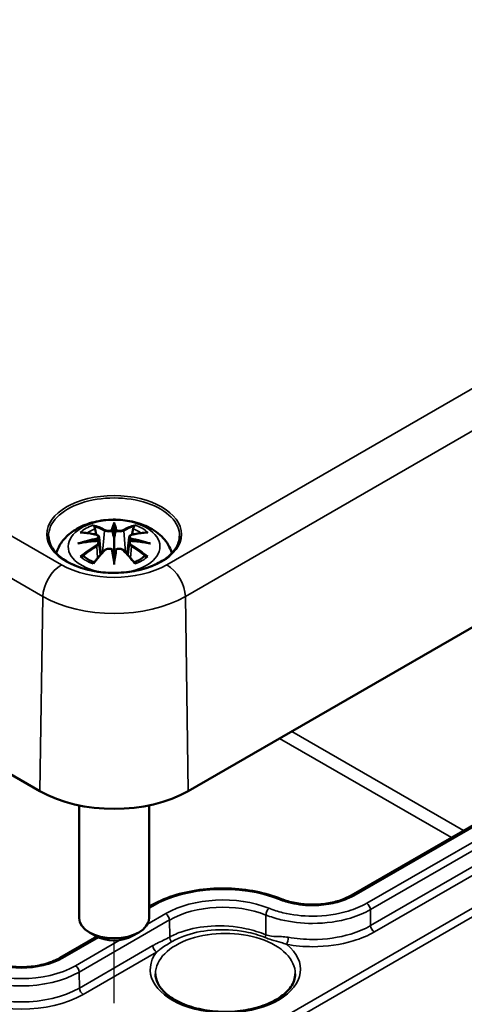
# Model space of a CAD drawing. Units: millimetres. Extents: x 0 to 420, y 0 to 297.
# Drawn here: x 159 to 172, y 42 to 70 of the extents above; entities that cross this region are included whole.
import ezdxf

# ---------------------------------------------------------------- set-up
doc = ezdxf.new("R2010")
doc.units = ezdxf.units.MM
for name, color, linetype, lineweight in [('Positionsveränderungspfad (ISO)', 7, 'Continuous', 25), ('Sichtbar (ISO)', 7, 'Continuous', 50), ('Sichtbar schmal (ISO)', 7, 'Continuous', 35)]:
    doc.layers.add(name, color=color, linetype=linetype, lineweight=lineweight)

msp = doc.modelspace()

# ---------------------------------------------------------------- linework, layer by layer
at = {"layer": 'Positionsveränderungspfad (ISO)'}
msp.add_line((161.586, 42.249), (161.586, 44.046), dxfattribs=at)
at = {"layer": 'Sichtbar (ISO)'}
for p, q in [((124.817, 68.321), (159.465, 48.316)), ((163.707, 48.316), (185.981, 61.176)), ((161.586, 55.925), (161.586, 55.564)), ((161.157, 55.586), (161.209, 55.094)), ((162.016, 55.586), (161.963, 55.094)), ((161.157, 55.415), (161.193, 55.076)), ((162.016, 55.415), (161.979, 55.076)), ((161.586, 54.937), (161.586, 55.001)), ((178.152, 50.981), (168.363, 45.33)), ((160.586, 47.908), (160.586, 44.683)), ((162.586, 47.908), (162.586, 44.683)), ((162.616, 45.032), (162.586, 45.015)), ((161.056, 44.173), (160.879, 44.275)), ((162.116, 44.173), (162.293, 44.275)), ((161.092, 44.153), (160.035, 43.542))]:
    msp.add_line(p, q, dxfattribs=at)
for centre, major_axis, ratio, start_param, end_param in [((161.009, 55.754), (0.011, -0.684), 0.166237, 1.145796, 1.219537), ((161.502, 56.039), (-0.129, 0.618), 0.036814, 2.026405, 2.439082), ((161.67, 56.039), (-0.129, -0.618), 0.036814, 0.70251, 1.115188), ((162.164, 55.754), (0.011, 0.684), 0.166237, 1.922055, 1.995797), ((161.502, 55.372), (0.131, -0.605), 0.006801, 0.908218, 1.320895), ((161.67, 55.372), (0.131, 0.605), 0.006801, 1.820698, 2.233375), ((161.586, 49.541), (3, 0), 0.57735, 3.926991, 5.497787), ((161.586, 44.683), (1, 0), 0.57735, 3.141593, 6.283185), ((161.586, 44.479), (0.75, 0), 0.57735, 3.926991, 5.497787)]:
    msp.add_ellipse(centre, major_axis=major_axis, ratio=ratio, start_param=start_param, end_param=end_param, dxfattribs=at)
for points, knots in [([(159.931, 55.129), (159.936, 55.145), (159.942, 55.161), (159.99, 55.294), (160.051, 55.398), (160.212, 55.6), (160.316, 55.69), (160.568, 55.86), (160.722, 55.93), (161.056, 56.037), (161.239, 56.069), (161.605, 56.094), (161.789, 56.086), (162.149, 56.028), (162.325, 55.979), (162.656, 55.832), (162.813, 55.734), (163.058, 55.492), (163.155, 55.358), (163.226, 55.175), (163.234, 55.152), (163.241, 55.129)], [4.10315, 4.10315, 4.10315, 4.10315, 4.133136, 4.133136, 4.357122, 4.357122, 4.636026, 4.636026, 4.993797, 4.993797, 5.383142, 5.383142, 5.767473, 5.767473, 6.153925, 6.153925, 6.539044, 6.539044, 6.848534, 6.848534, 6.892425, 6.892425, 6.892425, 6.892425]), ([(161.013, 55.893), (161.012, 55.894), (161.012, 55.896), (161.007, 55.903), (161.004, 55.909), (160.997, 55.922), (160.995, 55.929), (160.993, 55.933), (160.993, 55.933), (160.993, 55.933)], [0.05525613, 0.05525613, 0.05525613, 0.05525613, 0.05672679, 0.05672679, 0.06404295, 0.06404295, 0.07427675, 0.07427675, 0.07452176, 0.07452176, 0.07452176, 0.07452176]), ([(161.013, 55.893), (161.014, 55.892), (161.015, 55.891), (161.022, 55.88), (161.029, 55.867), (161.037, 55.845), (161.041, 55.834), (161.043, 55.823)], [0.03721232, 0.03721232, 0.03721232, 0.03721232, 0.03823639, 0.03823639, 0.04585762, 0.04585762, 0.05210577, 0.05210577, 0.05210577, 0.05210577]), ([(161.586, 56.003), (161.586, 56.003), (161.586, 56.002), (161.586, 55.982), (161.586, 55.957), (161.586, 55.937), (161.586, 55.933), (161.586, 55.927), (161.586, 55.926), (161.586, 55.925)], [-0.02418649, -0.02418649, -0.02418649, -0.02418649, -0.02384234, -0.02384234, -0.00425843, -0.00425843, -0.00098565, -0.00098565, 0, 0, 0, 0]), ([(162.13, 55.823), (162.132, 55.834), (162.135, 55.845), (162.143, 55.867), (162.15, 55.88), (162.157, 55.891), (162.158, 55.892), (162.159, 55.893)], [0.0701982, 0.0701982, 0.0701982, 0.0701982, 0.07644635, 0.07644635, 0.08406758, 0.08406758, 0.08509165, 0.08509165, 0.08509165, 0.08509165]), ([(162.18, 55.933), (162.18, 55.933), (162.18, 55.933), (162.177, 55.929), (162.175, 55.922), (162.168, 55.907), (162.164, 55.901), (162.159, 55.894), (162.159, 55.894), (162.159, 55.893)], [-0.0002133, -0.0002133, -0.0002133, -0.0002133, 0, 0, 0.00914203, 0.00914203, 0.01622314, 0.01622314, 0.01656702, 0.01656702, 0.01656702, 0.01656702]), ([(163.46, 55.611), (163.458, 55.496), (163.421, 55.38), (163.284, 55.163), (163.186, 55.062), (162.939, 54.883), (162.791, 54.805), (162.46, 54.68), (162.276, 54.632), (161.891, 54.571), (161.69, 54.559), (161.29, 54.57), (161.092, 54.595), (160.72, 54.678), (160.545, 54.736), (160.239, 54.88), (160.106, 54.966), (159.895, 55.155), (159.817, 55.259), (159.733, 55.446), (159.714, 55.529), (159.712, 55.611)], [2.368537, 2.368537, 2.368537, 2.368537, 2.70678, 2.70678, 3.029667, 3.029667, 3.345416, 3.345416, 3.661216, 3.661216, 3.977764, 3.977764, 4.294531, 4.294531, 4.610878, 4.610878, 4.926442, 4.926442, 5.243114, 5.243114, 5.485444, 5.485444, 5.485444, 5.485444]), ([(160.62, 55.718), (160.621, 55.718), (160.621, 55.719), (160.631, 55.72), (160.64, 55.721), (160.649, 55.72)], [-0.000213151, -0.000213151, -0.000213151, -0.000213151, 0, 0, 0.006020995, 0.006020995, 0.006020995, 0.006020995]), ([(160.649, 55.72), (160.678, 55.719), (160.706, 55.716), (160.763, 55.71), (160.791, 55.707), (160.849, 55.699), (160.878, 55.694), (160.936, 55.684), (160.966, 55.679), (161.025, 55.666), (161.054, 55.66), (161.084, 55.653)], [2.7936645, 2.7936645, 2.7936645, 2.7936645, 2.8281249, 2.8281249, 2.8625854, 2.8625854, 2.8970458, 2.8970458, 2.9315063, 2.9315063, 2.9659667, 2.9659667, 2.9659667, 2.9659667]), ([(161.084, 55.653), (161.091, 55.651), (161.098, 55.649), (161.112, 55.643), (161.118, 55.64), (161.129, 55.632), (161.135, 55.628), (161.144, 55.618), (161.148, 55.612), (161.154, 55.6), (161.156, 55.593), (161.157, 55.586)], [0.16533437, 0.16533437, 0.16533437, 0.16533437, 0.16998691, 0.16998691, 0.17463945, 0.17463945, 0.17929198, 0.17929198, 0.18394452, 0.18394452, 0.18859706, 0.18859706, 0.18859706, 0.18859706]), ([(161.103, 55.554), (161.103, 55.554), (161.103, 55.554), (161.104, 55.553), (161.106, 55.551), (161.109, 55.547), (161.111, 55.544), (161.113, 55.539), (161.115, 55.536), (161.117, 55.53), (161.118, 55.527), (161.119, 55.525)], [-0.000040907, -0.000040907, -0.000040907, -0.000040907, 0, 0, 0.001869145, 0.001869145, 0.003698934, 0.003698934, 0.005642102, 0.005642102, 0.007486638, 0.007486638, 0.007486638, 0.007486638]), ([(161.119, 55.525), (161.119, 55.524), (161.119, 55.524), (161.119, 55.523), (161.119, 55.522), (161.119, 55.521)], [0.012532802, 0.012532802, 0.012532802, 0.012532802, 0.012775146, 0.012775146, 0.014086245, 0.014086245, 0.014086245, 0.014086245]), ([(161.538, 55.767), (161.537, 55.769), (161.536, 55.772), (161.533, 55.778), (161.532, 55.78), (161.527, 55.785), (161.525, 55.787), (161.52, 55.79), (161.517, 55.791), (161.514, 55.791), (161.514, 55.791), (161.514, 55.791)], [0, 0, 0, 0, 0.001839132, 0.001839132, 0.003776606, 0.003776606, 0.005601033, 0.005601033, 0.007464701, 0.007464701, 0.007505488, 0.007505488, 0.007505488, 0.007505488]), ([(161.586, 55.564), (161.586, 55.509), (161.586, 55.455), (161.586, 55.279), (161.586, 55.134), (161.586, 55.001)], [-16.8919072, -16.8919072, -16.8919072, -16.8919072, -16.8584313, -16.8584313, -16.7730823, -16.7730823, -16.7730823, -16.7730823]), ([(161.658, 55.791), (161.658, 55.791), (161.658, 55.791), (161.655, 55.791), (161.653, 55.79), (161.648, 55.787), (161.645, 55.785), (161.641, 55.78), (161.639, 55.778), (161.636, 55.772), (161.635, 55.769), (161.634, 55.767)], [-0.000040907, -0.000040907, -0.000040907, -0.000040907, 0, 0, 0.001869145, 0.001869145, 0.003698934, 0.003698934, 0.005642101, 0.005642101, 0.007486638, 0.007486638, 0.007486638, 0.007486638]), ([(161.634, 55.767), (161.634, 55.766), (161.634, 55.766), (161.634, 55.765), (161.634, 55.764), (161.634, 55.763)], [0.012532802, 0.012532802, 0.012532802, 0.012532802, 0.012775146, 0.012775146, 0.014086245, 0.014086245, 0.014086245, 0.014086245]), ([(162.016, 55.586), (162.016, 55.593), (162.018, 55.6), (162.024, 55.612), (162.028, 55.618), (162.038, 55.628), (162.043, 55.632), (162.054, 55.64), (162.061, 55.643), (162.074, 55.649), (162.081, 55.651), (162.088, 55.653)], [0.14207168, 0.14207168, 0.14207168, 0.14207168, 0.14672422, 0.14672422, 0.15137675, 0.15137675, 0.15602929, 0.15602929, 0.16068183, 0.16068183, 0.16533437, 0.16533437, 0.16533437, 0.16533437]), ([(162.054, 55.525), (162.054, 55.527), (162.055, 55.53), (162.057, 55.536), (162.059, 55.539), (162.062, 55.544), (162.063, 55.547), (162.066, 55.551), (162.068, 55.553), (162.069, 55.554), (162.069, 55.554), (162.069, 55.554)], [0, 0, 0, 0, 0.001839132, 0.001839132, 0.003776606, 0.003776606, 0.005601033, 0.005601033, 0.007464701, 0.007464701, 0.007505488, 0.007505488, 0.007505488, 0.007505488]), ([(162.088, 55.653), (162.118, 55.66), (162.148, 55.666), (162.207, 55.679), (162.236, 55.684), (162.294, 55.694), (162.323, 55.699), (162.381, 55.707), (162.409, 55.71), (162.466, 55.716), (162.495, 55.719), (162.523, 55.72)], [3.3172186, 3.3172186, 3.3172186, 3.3172186, 3.351679, 3.351679, 3.3861395, 3.3861395, 3.4205999, 3.4205999, 3.4550604, 3.4550604, 3.4895209, 3.4895209, 3.4895209, 3.4895209]), ([(162.523, 55.72), (162.532, 55.721), (162.542, 55.72), (162.551, 55.719), (162.552, 55.718), (162.552, 55.718)], [0.067360952, 0.067360952, 0.067360952, 0.067360952, 0.074277719, 0.074277719, 0.074522912, 0.074522912, 0.074522912, 0.074522912]), ([(160.547, 55.403), (160.548, 55.404), (160.55, 55.404), (160.587, 55.414), (160.621, 55.421), (160.65, 55.426)], [-0.02418649, -0.02418649, -0.02418649, -0.02418649, -0.02384234, -0.02384234, -0.01301311, -0.01301311, -0.01301311, -0.01301311]), ([(161.111, 55.476), (161.08, 55.474), (161.049, 55.472), (160.987, 55.468), (160.956, 55.465), (160.894, 55.459), (160.863, 55.456), (160.802, 55.448), (160.771, 55.444), (160.711, 55.436), (160.68, 55.431), (160.65, 55.426)], [3.2877884, 3.2877884, 3.2877884, 3.2877884, 3.3174381, 3.3174381, 3.3470878, 3.3470878, 3.3767375, 3.3767375, 3.4063873, 3.4063873, 3.436037, 3.436037, 3.436037, 3.436037]), ([(161.115, 55.475), (161.114, 55.476), (161.113, 55.476), (161.111, 55.476), (161.109, 55.476), (161.106, 55.474), (161.104, 55.472), (161.103, 55.471), (161.103, 55.471), (161.103, 55.471)], [0.002623384, 0.002623384, 0.002623384, 0.002623384, 0.003776606, 0.003776606, 0.005601033, 0.005601033, 0.007464701, 0.007464701, 0.007505488, 0.007505488, 0.007505488, 0.007505488]), ([(161.115, 55.475), (161.119, 55.473), (161.123, 55.47), (161.131, 55.463), (161.135, 55.46), (161.142, 55.452), (161.145, 55.448), (161.15, 55.439), (161.152, 55.434), (161.155, 55.425), (161.156, 55.42), (161.157, 55.415)], [0.1225087, 0.1225087, 0.1225087, 0.1225087, 0.12578722, 0.12578722, 0.12906573, 0.12906573, 0.13234425, 0.13234425, 0.13562276, 0.13562276, 0.13890128, 0.13890128, 0.13890128, 0.13890128]), ([(161.313, 55.205), (161.323, 55.215), (161.335, 55.225), (161.362, 55.24), (161.377, 55.246), (161.409, 55.254), (161.425, 55.256), (161.458, 55.256), (161.474, 55.254), (161.505, 55.247), (161.52, 55.241), (161.533, 55.234)], [0.16533437, 0.16533437, 0.16533437, 0.16533437, 0.17389707, 0.17389707, 0.18245978, 0.18245978, 0.19102249, 0.19102249, 0.19958519, 0.19958519, 0.2081479, 0.2081479, 0.2081479, 0.2081479]), ([(161.514, 55.233), (161.514, 55.233), (161.514, 55.233), (161.517, 55.234), (161.52, 55.235), (161.525, 55.236), (161.527, 55.236), (161.532, 55.235), (161.533, 55.234), (161.536, 55.231), (161.537, 55.229), (161.538, 55.227)], [-0.000040907, -0.000040907, -0.000040907, -0.000040907, 0, 0, 0.001869145, 0.001869145, 0.003698934, 0.003698934, 0.005642101, 0.005642101, 0.007486638, 0.007486638, 0.007486638, 0.007486638]), ([(161.634, 55.227), (161.635, 55.229), (161.636, 55.231), (161.639, 55.234), (161.641, 55.235), (161.645, 55.236), (161.648, 55.236), (161.653, 55.235), (161.655, 55.234), (161.658, 55.233), (161.658, 55.233), (161.658, 55.233)], [0, 0, 0, 0, 0.001839132, 0.001839132, 0.003776606, 0.003776606, 0.005601033, 0.005601033, 0.007464701, 0.007464701, 0.007505488, 0.007505488, 0.007505488, 0.007505488]), ([(161.639, 55.234), (161.653, 55.241), (161.667, 55.247), (161.698, 55.254), (161.715, 55.256), (161.747, 55.256), (161.764, 55.254), (161.795, 55.246), (161.81, 55.24), (161.837, 55.225), (161.849, 55.215), (161.86, 55.205)], [0.12252084, 0.12252084, 0.12252084, 0.12252084, 0.13108355, 0.13108355, 0.13964625, 0.13964625, 0.14820896, 0.14820896, 0.15677166, 0.15677166, 0.16533437, 0.16533437, 0.16533437, 0.16533437]), ([(162.016, 55.415), (162.016, 55.42), (162.017, 55.425), (162.02, 55.434), (162.023, 55.439), (162.028, 55.448), (162.031, 55.452), (162.037, 55.46), (162.041, 55.463), (162.049, 55.47), (162.053, 55.473), (162.058, 55.475)], [0.35710183, 0.35710183, 0.35710183, 0.35710183, 0.36038035, 0.36038035, 0.36365886, 0.36365886, 0.36693738, 0.36693738, 0.37021589, 0.37021589, 0.37349441, 0.37349441, 0.37349441, 0.37349441]), ([(162.069, 55.471), (162.069, 55.471), (162.069, 55.471), (162.068, 55.472), (162.066, 55.474), (162.063, 55.476), (162.062, 55.476), (162.059, 55.476), (162.059, 55.476), (162.058, 55.475)], [-0.000040907, -0.000040907, -0.000040907, -0.000040907, 0, 0, 0.001869145, 0.001869145, 0.003698934, 0.003698934, 0.004855544, 0.004855544, 0.004855544, 0.004855544]), ([(162.522, 55.426), (162.492, 55.431), (162.462, 55.436), (162.401, 55.444), (162.37, 55.448), (162.309, 55.456), (162.278, 55.459), (162.216, 55.465), (162.185, 55.468), (162.123, 55.472), (162.092, 55.474), (162.061, 55.476)], [2.8471483, 2.8471483, 2.8471483, 2.8471483, 2.876798, 2.876798, 2.9064478, 2.9064478, 2.9360975, 2.9360975, 2.9657472, 2.9657472, 2.9953969, 2.9953969, 2.9953969, 2.9953969]), ([(162.522, 55.426), (162.551, 55.421), (162.585, 55.414), (162.623, 55.404), (162.624, 55.404), (162.625, 55.403)], [-0.02286208, -0.02286208, -0.02286208, -0.02286208, 0, 0, 0.00072655, 0.00072655, 0.00072655, 0.00072655]), ([(160.69, 55.045), (160.689, 55.045), (160.688, 55.045), (160.68, 55.045), (160.672, 55.045), (160.649, 55.042), (160.635, 55.039), (160.621, 55.033), (160.621, 55.033), (160.62, 55.033)], [0.05525664, 0.05525664, 0.05525664, 0.05525664, 0.05672921, 0.05672921, 0.06404696, 0.06404696, 0.07427772, 0.07427772, 0.07452291, 0.07452291, 0.07452291, 0.07452291]), ([(160.69, 55.045), (160.692, 55.045), (160.693, 55.045), (160.704, 55.045), (160.715, 55.042), (160.726, 55.036), (160.728, 55.034), (160.731, 55.031)], [0.03721232, 0.03721232, 0.03721232, 0.03721232, 0.03823639, 0.03823639, 0.04585762, 0.04585762, 0.04849699, 0.04849699, 0.04849699, 0.04849699]), ([(161.015, 54.866), (160.996, 54.873), (160.977, 54.881), (160.936, 54.899), (160.914, 54.91), (160.872, 54.932), (160.851, 54.944), (160.813, 54.968), (160.795, 54.98), (160.761, 55.005), (160.746, 55.018), (160.731, 55.032)], [2.9435007, 2.9435007, 2.9435007, 2.9435007, 3.0117279, 3.0117279, 3.0980618, 3.0980618, 3.1843956, 3.1843956, 3.2707294, 3.2707294, 3.3570633, 3.3570633, 3.3570633, 3.3570633]), ([(161.004, 54.853), (161.025, 54.878), (161.045, 54.903), (161.086, 54.952), (161.106, 54.976), (161.147, 55.024), (161.168, 55.048), (161.209, 55.094), (161.23, 55.117), (161.271, 55.161), (161.292, 55.183), (161.313, 55.205)], [2.8000643, 2.8000643, 2.8000643, 2.8000643, 2.8332448, 2.8332448, 2.8664253, 2.8664253, 2.8996057, 2.8996057, 2.9327862, 2.9327862, 2.9659667, 2.9659667, 2.9659667, 2.9659667]), ([(161.538, 55.227), (161.538, 55.227), (161.538, 55.227), (161.538, 55.226), (161.538, 55.225), (161.539, 55.224)], [0.012532802, 0.012532802, 0.012532802, 0.012532802, 0.012775146, 0.012775146, 0.014086245, 0.014086245, 0.014086245, 0.014086245]), ([(161.86, 55.205), (161.88, 55.183), (161.901, 55.161), (161.942, 55.117), (161.963, 55.094), (162.004, 55.048), (162.025, 55.024), (162.066, 54.976), (162.086, 54.952), (162.127, 54.903), (162.148, 54.878), (162.168, 54.853)], [3.3172186, 3.3172186, 3.3172186, 3.3172186, 3.3503991, 3.3503991, 3.3835796, 3.3835796, 3.4167601, 3.4167601, 3.4499405, 3.4499405, 3.483121, 3.483121, 3.483121, 3.483121]), ([(162.441, 55.032), (162.427, 55.018), (162.411, 55.005), (162.377, 54.98), (162.359, 54.968), (162.321, 54.944), (162.301, 54.932), (162.259, 54.91), (162.236, 54.899), (162.195, 54.881), (162.177, 54.873), (162.157, 54.866)], [1.3553257, 1.3553257, 1.3553257, 1.3553257, 1.4416595, 1.4416595, 1.5279934, 1.5279934, 1.6143272, 1.6143272, 1.7006611, 1.7006611, 1.7688882, 1.7688882, 1.7688882, 1.7688882]), ([(162.441, 55.031), (162.444, 55.034), (162.447, 55.036), (162.457, 55.042), (162.468, 55.045), (162.479, 55.045), (162.48, 55.045), (162.482, 55.045)], [0.07380845, 0.07380845, 0.07380845, 0.07380845, 0.07644635, 0.07644635, 0.08406758, 0.08406758, 0.08509165, 0.08509165, 0.08509165, 0.08509165]), ([(162.552, 55.033), (162.552, 55.033), (162.551, 55.033), (162.537, 55.039), (162.522, 55.042), (162.499, 55.045), (162.49, 55.045), (162.482, 55.045), (162.482, 55.045), (162.482, 55.045)], [-0.00021315, -0.00021315, -0.00021315, -0.00021315, 0, 0, 0.00914199, 0.00914199, 0.01622287, 0.01622287, 0.01656716, 0.01656716, 0.01656716, 0.01656716]), ([(160.993, 54.818), (160.993, 54.818), (160.993, 54.819), (160.995, 54.831), (160.998, 54.841), (161.002, 54.85), (161.003, 54.851), (161.004, 54.853)], [-0.0002133, -0.0002133, -0.0002133, -0.0002133, 0, 0, 0.00914203, 0.00914203, 0.0112954, 0.0112954, 0.0112954, 0.0112954]), ([(161.586, 54.803), (161.586, 54.804), (161.586, 54.805), (161.586, 54.862), (161.586, 54.906), (161.586, 54.929), (161.586, 54.933), (161.586, 54.936), (161.586, 54.937), (161.586, 54.937)], [-0.02418649, -0.02418649, -0.02418649, -0.02418649, -0.02384234, -0.02384234, -0.00425843, -0.00425843, -0.00098565, -0.00098565, 0, 0, 0, 0]), ([(162.168, 54.853), (162.169, 54.851), (162.17, 54.85), (162.175, 54.841), (162.177, 54.831), (162.18, 54.819), (162.18, 54.818), (162.18, 54.818)], [0.06130162, 0.06130162, 0.06130162, 0.06130162, 0.06404295, 0.06404295, 0.07427675, 0.07427675, 0.07452176, 0.07452176, 0.07452176, 0.07452176]), ([(166.371, 45.229), (166.145, 45.32), (165.899, 45.391), (165.384, 45.493), (165.114, 45.523), (164.572, 45.538), (164.299, 45.524), (163.77, 45.453), (163.513, 45.396), (163.034, 45.242), (162.812, 45.146), (162.616, 45.032)], [1.749482, 1.749482, 1.749482, 1.749482, 2.027904, 2.027904, 2.306326, 2.306326, 2.584748, 2.584748, 2.86317, 2.86317, 3.141593, 3.141593, 3.141593, 3.141593]), ([(168.363, 45.33), (168.314, 45.301), (168.261, 45.275), (168.147, 45.225), (168.087, 45.202), (167.96, 45.162), (167.895, 45.144), (167.76, 45.114), (167.69, 45.102), (167.548, 45.083), (167.475, 45.076), (167.329, 45.069), (167.256, 45.068), (167.111, 45.072), (167.038, 45.077), (166.894, 45.093), (166.824, 45.104), (166.687, 45.131), (166.62, 45.147), (166.491, 45.185), (166.429, 45.206), (166.371, 45.229)], [-0.4603156, -0.4603156, -0.4603156, -0.4603156, -0.414284, -0.414284, -0.3682525, -0.3682525, -0.3222209, -0.3222209, -0.2761894, -0.2761894, -0.2301578, -0.2301578, -0.1841262, -0.1841262, -0.1380947, -0.1380947, -0.0920631, -0.0920631, -0.0460316, -0.0460316, 0, 0, 0, 0]), ([(160.035, 43.542), (159.927, 43.48), (159.801, 43.426), (159.521, 43.342), (159.368, 43.312), (159.051, 43.279), (158.887, 43.277), (158.567, 43.302), (158.41, 43.328), (158.121, 43.407), (157.989, 43.459), (157.862, 43.527), (157.848, 43.534), (157.834, 43.542)], [6.283185, 6.283185, 6.283185, 6.283185, 6.586465, 6.586465, 6.892422, 6.892422, 7.200647, 7.200647, 7.509033, 7.509033, 7.8154, 7.8154, 7.853982, 7.853982, 7.853982, 7.853982]), ([(166.767, 43.085), (166.765, 42.961), (166.724, 42.836), (166.563, 42.606), (166.455, 42.502), (166.187, 42.321), (166.029, 42.242), (165.675, 42.115), (165.478, 42.067), (165.067, 42.006), (164.851, 41.995), (164.425, 42.01), (164.214, 42.038), (163.819, 42.127), (163.635, 42.189), (163.314, 42.34), (163.177, 42.429), (162.96, 42.621), (162.881, 42.723), (162.791, 42.912), (162.77, 42.999), (162.769, 43.085)], [5.503958, 5.503958, 5.503958, 5.503958, 5.882552, 5.882552, 6.20474, 6.20474, 6.512213, 6.512213, 6.820866, 6.820866, 7.131541, 7.131541, 7.442732, 7.442732, 7.752721, 7.752721, 8.060442, 8.060442, 8.37005, 8.37005, 8.633209, 8.633209, 8.633209, 8.633209])]:
    msp.add_open_spline(points, degree=3, knots=knots, dxfattribs=at)
for points, weights in [([(161.076, 55.654), (161.06, 55.735), (161.043, 55.823)], [1.01250885713, 1.00948357397, 1.00488362486]), ([(162.13, 55.823), (162.112, 55.735), (162.096, 55.654)], [1.00488362486, 1.00948357397, 1.01250885713])]:
    msp.add_rational_spline(points, weights, degree=2, dxfattribs=at)
for points in [[(161.539, 55.763), (161.538, 55.764), (161.538, 55.765), (161.538, 55.767)], [(162.053, 55.521), (162.053, 55.522), (162.053, 55.523), (162.054, 55.525)], [(161.634, 55.224), (161.634, 55.225), (161.634, 55.226), (161.634, 55.227)]]:
    msp.add_open_spline(points, degree=3, dxfattribs=at)
at = {"layer": 'Sichtbar schmal (ISO)'}
for p, q in [((160.079, 54.794), (125.43, 74.799)), ((124.9, 73.891), (159.548, 53.887)), ((185.368, 67.654), (163.094, 54.794)), ((163.624, 53.887), (185.898, 66.746)), ((161.31, 55.768), (161.258, 55.147)), ((161.862, 55.768), (161.914, 55.147)), ((161.092, 55.323), (161.112, 54.983)), ((162.08, 55.323), (162.06, 54.983)), ((159.465, 48.316), (159.548, 53.887)), ((163.707, 48.316), (163.624, 53.887)), ((185.873, 53.074), (163.6, 40.214)), ((163.706, 40.028), (185.979, 52.888)), ((168.438, 45.322), (178.227, 50.974)), ((178.599, 50.759), (168.81, 45.108)), ((168.916, 44.926), (178.705, 50.578)), ((171.582, 47.188), (166.667, 50.025)), ((178.712, 50.121), (168.923, 44.469)), ((169.029, 44.287), (178.818, 49.939)), ((166.317, 49.823), (171.231, 46.986)), ((163.062, 44.811), (162.539, 44.509)), ((162.586, 44.965), (162.691, 45.025)), ((160.588, 43.139), (163.168, 44.629)), ((163.176, 44.141), (163.168, 44.629)), ((165.923, 44.207), (165.93, 44.772)), ((160.11, 43.535), (161.141, 44.13)), ((161.758, 44.057), (160.481, 43.32)), ((162.695, 43.895), (160.594, 42.682)), ((160.7, 42.5), (162.801, 43.713)), ((160.594, 42.682), (160.588, 43.139))]:
    msp.add_line(p, q, dxfattribs=at)
msp.add_ellipse((161.586, 55.665), major_axis=(1.924, 0), ratio=0.57735, dxfattribs=at)
for centre, major_axis, ratio, start_param, end_param in [((161.586, 55.625), (-1.874, 0), 0.57735, 3.12925, 6.295528), ((161.586, 55.316), (-1.312, 0), 0.57735, 1.767384, 7.657394), ((161.586, 55.376), (1.134, 0), 0.57735, 2.121805, 2.590584), ((161.586, 55.334), (1.006, 0), 0.57735, 2.141715, 2.451267), ((161.428, 52.838), (-0.987, 3.09), 0.518745, 5.783918, 5.964528), ((161.408, 52.832), (-0.979, 3.067), 0.518745, 5.783918, 5.944526), ((161.331, 55.774), (-0.012, -0.0219), 0.750571, 3.869581, 5.380428), ((162.023, 52.93), (-0.301, 3.205), 0.170279, 0.272528, 0.45164), ((162.045, 52.932), (-0.299, 3.18), 0.170279, 0.329778, 0.454842), ((161.149, 52.93), (0.301, 3.205), 0.170279, 5.831545, 6.010657), ((161.128, 52.932), (0.299, 3.18), 0.170279, 5.828343, 5.953407), ((161.745, 52.838), (0.987, 3.09), 0.518745, 0.318658, 0.499267), ((161.842, 55.774), (0.012, -0.0219), 0.750571, 0.902757, 2.413604), ((161.764, 52.832), (0.979, 3.067), 0.518745, 0.338659, 0.499267), ((161.586, 55.334), (1.006, 0), 0.57735, 0.690325, 0.999878), ((161.586, 55.376), (1.134, 0), 0.57735, 0.551009, 1.019788), ((161.624, 52.7), (-3.156, -0.637), 0.901293, 4.695669, 4.874781), ((161.698, 52.994), (2.227, -2.36), 0.614647, 2.385072, 2.565681), ((161.626, 52.69), (3.131, 0.632), 0.901293, 1.550875, 1.659536), ((161.078, 55.628), (0.0059, 0.0243), 0.57364, 0, 0.662201), ((161.546, 52.69), (3.131, -0.632), 0.901293, 1.482056, 1.590718), ((161.548, 52.7), (-3.156, 0.637), 0.901293, 4.549997, 4.729109), ((162.094, 55.628), (-0.0059, 0.0243), 0.57364, 5.620985, 6.283185), ((161.474, 52.994), (2.227, 2.36), 0.614647, 0.575911, 0.75652), ((161.624, 53.204), (3.196, -0.387), 0.700782, 1.818792, 1.997904), ((161.698, 52.811), (-1.852, -2.663), 0.715286, 4.14995, 4.330559), ((161.711, 52.802), (1.838, 2.643), 0.715286, 1.008357, 1.168965), ((161.078, 55.333), (0.0128, -0.0214), 0.372653, 0.880106, 2.390953), ((162.023, 52.974), (0.616, -3.16), 0.030233, 3.909943, 4.089055), ((161.149, 52.974), (0.616, 3.16), 0.030233, 5.335723, 5.514835), ((161.548, 53.204), (3.196, 0.387), 0.700782, 1.143689, 1.322801), ((162.094, 55.333), (-0.0128, -0.0214), 0.372653, 3.892233, 5.403079), ((161.461, 52.802), (1.838, -2.643), 0.715286, 1.972628, 2.133236), ((161.474, 52.811), (-1.852, 2.663), 0.715286, 5.094219, 5.274828), ((161.586, 55.376), (-1.134, 0), 0.57735, 0.551009, 1.019788), ((161.428, 52.967), (1.437, 2.909), 0.418106, 0.921025, 1.101634), ((161.331, 55.187), (-0.018, 0.0173), 0.549585, 5.296472, 6.283185), ((162.045, 52.978), (-0.611, 3.135), 0.030233, 0.765148, 0.890212), ((161.128, 52.978), (-0.611, -3.135), 0.030233, 2.251381, 2.376444), ((161.842, 55.187), (0.018, 0.0173), 0.549585, 0, 0.986713), ((161.745, 52.967), (1.437, -2.909), 0.418106, 2.039958, 2.220567), ((161.586, 55.376), (-1.134, 0), 0.57735, 2.121805, 2.590584), ((160.079, 54.182), (-0.375, -0.65), 0.57735, 3.926991, 5.480334), ((161.586, 55.665), (-2.132, 0), 0.57735, 0.785398, 2.356194), ((163.094, 54.182), (0.375, -0.65), 0.57735, 0.802851, 2.356194), ((161.586, 55.063), (2.882, 0), 0.57735, 3.926991, 5.497787), ((164.697, 43.867), (2.838, 0), 0.57735, 0.964084, 2.356194), ((164.697, 43.867), (-2.312, 0), 0.57735, 4.105676, 5.497787), ((164.697, 43.746), (2.162, 0), 0.57735, 0.964084, 2.356194), ((166.315, 45.09), (0.056, 0.139), 0.465542, 0, 0.710686), ((168.438, 45.2), (-0.075, 0.13), 0.57735, 5.497787, 6.283185), ((168.81, 44.985), (0.075, -0.13), 0.57735, 0.802851, 2.356194), ((162.691, 44.903), (-0.075, 0.13), 0.57735, 5.497787, 6.283185), ((163.062, 44.688), (0.075, -0.13), 0.57735, 0.802851, 2.356194), ((166.016, 44.841), (-0.056, -0.139), 0.465542, 3.852279, 5.405622), ((164.768, 43.092), (-1.999, 0), 0.57735, 3.135422, 6.289356), ((169.029, 44.41), (0.075, -0.13), 0.57735, 3.944444, 5.497787), ((163.282, 44.082), (0.072, -0.132), 0.592794, 3.958879, 5.011305), ((165.838, 44.138), (-0.057, -0.139), 0.457663, 1.681551, 2.269561), ((166.522, 44.052), (-0.026, -0.148), 0.24231, 0.637371, 2.190714), ((164.768, 43.213), (-2.149, 0), 0.57735, 5.868678, 10.040667), ((162.801, 43.835), (-0.075, 0.13), 0.57735, 0.802851, 2.356194), ((158.934, 44.214), (1.662, 0), 0.57735, 3.926991, 5.497787), ((160.11, 43.412), (-0.075, 0.13), 0.57735, 5.497787, 6.283185), ((158.934, 44.093), (2.338, 0), 0.57735, 3.926991, 5.497787), ((158.934, 44.214), (-2.188, 0), 0.57735, 0.785398, 2.356194), ((160.481, 43.198), (0.075, -0.13), 0.57735, 0.802851, 2.356194), ((158.934, 43.64), (-2.347, 0), 0.57735, 0.785398, 2.356194), ((160.7, 42.622), (-0.075, 0.13), 0.57735, 0.802851, 2.356194), ((158.934, 43.52), (2.497, 0), 0.57735, 3.926991, 5.497787)]:
    msp.add_ellipse(centre, major_axis=major_axis, ratio=ratio, start_param=start_param, end_param=end_param, dxfattribs=at)
for points, knots in [([(161.514, 55.791), (161.499, 55.786), (161.481, 55.782), (161.413, 55.773), (161.358, 55.78), (161.329, 55.796)], [0.12403853, 0.12403853, 0.12403853, 0.12403853, 0.13526757, 0.13526757, 0.16533437, 0.16533437, 0.16533437, 0.16533437]), ([(161.844, 55.796), (161.836, 55.792), (161.826, 55.788), (161.798, 55.781), (161.777, 55.778), (161.731, 55.777), (161.704, 55.779), (161.673, 55.787), (161.665, 55.789), (161.658, 55.791)], [0.33066874, 0.33066874, 0.33066874, 0.33066874, 0.33872837, 0.33872837, 0.35162378, 0.35162378, 0.36682602, 0.36682602, 0.37196457, 0.37196457, 0.37196457, 0.37196457]), ([(161.074, 55.649), (161.081, 55.648), (161.088, 55.646), (161.103, 55.639), (161.111, 55.634), (161.124, 55.62), (161.128, 55.611), (161.129, 55.588), (161.123, 55.575), (161.108, 55.559), (161.106, 55.556), (161.103, 55.554)], [0.16533437, 0.16533437, 0.16533437, 0.16533437, 0.17053611, 0.17053611, 0.1788589, 0.1788589, 0.18967853, 0.18967853, 0.20374404, 0.20374404, 0.2066302, 0.2066302, 0.2066302, 0.2066302]), ([(161.119, 55.521), (161.125, 55.525), (161.131, 55.53), (161.15, 55.551), (161.157, 55.567), (161.157, 55.584), (161.157, 55.585), (161.157, 55.586)], [-0.20860969, -0.20860969, -0.20860969, -0.20860969, -0.20374404, -0.20374404, -0.18967853, -0.18967853, -0.18859706, -0.18859706, -0.18859706, -0.18859706]), ([(161.31, 55.768), (161.345, 55.747), (161.41, 55.738), (161.494, 55.748), (161.519, 55.754), (161.539, 55.763)], [-0.16533437, -0.16533437, -0.16533437, -0.16533437, -0.13526757, -0.13526757, -0.12205905, -0.12205905, -0.12205905, -0.12205905]), ([(161.634, 55.763), (161.644, 55.758), (161.656, 55.754), (161.697, 55.745), (161.728, 55.742), (161.784, 55.743), (161.808, 55.747), (161.841, 55.757), (161.853, 55.762), (161.862, 55.768)], [-0.37394406, -0.37394406, -0.37394406, -0.37394406, -0.36682602, -0.36682602, -0.35162378, -0.35162378, -0.33872837, -0.33872837, -0.33066874, -0.33066874, -0.33066874, -0.33066874]), ([(162.016, 55.586), (162.015, 55.578), (162.016, 55.571), (162.024, 55.549), (162.036, 55.534), (162.053, 55.521)], [-0.14207168, -0.14207168, -0.14207168, -0.14207168, -0.13526757, -0.13526757, -0.12205905, -0.12205905, -0.12205905, -0.12205905]), ([(162.069, 55.554), (162.058, 55.564), (162.05, 55.575), (162.036, 55.613), (162.058, 55.64), (162.098, 55.649)], [0.12403853, 0.12403853, 0.12403853, 0.12403853, 0.13526757, 0.13526757, 0.16533437, 0.16533437, 0.16533437, 0.16533437]), ([(161.103, 55.471), (161.114, 55.463), (161.122, 55.453), (161.136, 55.413), (161.114, 55.376), (161.074, 55.352)], [0.12403853, 0.12403853, 0.12403853, 0.12403853, 0.13526757, 0.13526757, 0.16533437, 0.16533437, 0.16533437, 0.16533437]), ([(161.329, 55.205), (161.334, 55.21), (161.34, 55.215), (161.356, 55.227), (161.368, 55.233), (161.397, 55.244), (161.415, 55.248), (161.457, 55.25), (161.481, 55.246), (161.506, 55.237), (161.51, 55.235), (161.514, 55.233)], [0.16533437, 0.16533437, 0.16533437, 0.16533437, 0.17053611, 0.17053611, 0.1788589, 0.1788589, 0.18967853, 0.18967853, 0.20374404, 0.20374404, 0.2066302, 0.2066302, 0.2066302, 0.2066302]), ([(161.658, 55.233), (161.674, 55.241), (161.691, 55.246), (161.759, 55.254), (161.814, 55.236), (161.844, 55.205)], [0.12403853, 0.12403853, 0.12403853, 0.12403853, 0.13526757, 0.13526757, 0.16533437, 0.16533437, 0.16533437, 0.16533437]), ([(162.016, 55.414), (162.015, 55.408), (162.015, 55.401), (162.021, 55.379), (162.031, 55.362), (162.056, 55.339), (162.067, 55.331), (162.08, 55.323)], [-0.35710183, -0.35710183, -0.35710183, -0.35710183, -0.35162378, -0.35162378, -0.33872837, -0.33872837, -0.33066874, -0.33066874, -0.33066874, -0.33066874]), ([(162.098, 55.352), (162.087, 55.359), (162.078, 55.366), (162.057, 55.387), (162.048, 55.401), (162.041, 55.43), (162.045, 55.446), (162.06, 55.463), (162.064, 55.467), (162.069, 55.471)], [0.33066874, 0.33066874, 0.33066874, 0.33066874, 0.33872837, 0.33872837, 0.35162378, 0.35162378, 0.36682602, 0.36682602, 0.37196457, 0.37196457, 0.37196457, 0.37196457]), ([(168.81, 45.108), (168.655, 45.018), (168.474, 44.942), (167.967, 44.788), (167.614, 44.738), (166.974, 44.738), (166.682, 44.772), (166.274, 44.871), (166.14, 44.914), (166.016, 44.963)], [0, 0, 0, 0, 0.1312633, 0.1312633, 0.3412846, 0.3412846, 0.5152215, 0.5152215, 0.6058633, 0.6058633, 0.6058633, 0.6058633]), ([(166.315, 45.213), (166.372, 45.19), (166.432, 45.169), (166.695, 45.089), (166.918, 45.053), (167.339, 45.036), (167.535, 45.048), (167.888, 45.106), (168.046, 45.148), (168.279, 45.239), (168.363, 45.279), (168.438, 45.322)], [0, 0, 0, 0, 0.0414979, 0.0414979, 0.1772754, 0.1772754, 0.2933585, 0.2933585, 0.3961013, 0.3961013, 0.4603156, 0.4603156, 0.4603156, 0.4603156]), ([(165.93, 44.772), (166.063, 44.719), (166.206, 44.673), (166.643, 44.567), (166.954, 44.531), (167.638, 44.531), (168.016, 44.584), (168.558, 44.749), (168.751, 44.831), (168.916, 44.926)], [-0.6058633, -0.6058633, -0.6058633, -0.6058633, -0.5152215, -0.5152215, -0.3412846, -0.3412846, -0.1312633, -0.1312633, 0, 0, 0, 0]), ([(165.923, 44.207), (165.752, 44.278), (165.559, 44.337), (165.038, 44.448), (164.692, 44.474), (164.075, 44.436), (163.793, 44.384), (163.414, 44.257), (163.288, 44.203), (163.176, 44.141)], [-0.777597, -0.777597, -0.777597, -0.777597, -0.6607577, -0.6607577, -0.4738148, -0.4738148, -0.3118802, -0.3118802, -0.2236728, -0.2236728, -0.2236728, -0.2236728]), ([(163.228, 44.003), (163.334, 44.065), (163.453, 44.121), (163.814, 44.255), (164.085, 44.314), (164.687, 44.367), (165.029, 44.351), (165.545, 44.252), (165.736, 44.196), (165.907, 44.127)], [0.2236728, 0.2236728, 0.2236728, 0.2236728, 0.3118802, 0.3118802, 0.4738148, 0.4738148, 0.6607577, 0.6607577, 0.777597, 0.777597, 0.777597, 0.777597]), ([(166.522, 43.93), (166.761, 43.887), (167.015, 43.865), (167.667, 43.865), (168.067, 43.922), (168.646, 44.098), (168.852, 44.185), (169.029, 44.287)], [-0.5397431, -0.5397431, -0.5397431, -0.5397431, -0.3895893, -0.3895893, -0.1498421, -0.1498421, 0, 0, 0, 0]), ([(168.923, 44.469), (168.757, 44.373), (168.563, 44.291), (168.019, 44.126), (167.642, 44.072), (167.029, 44.072), (166.791, 44.093), (166.567, 44.133)], [0, 0, 0, 0, 0.1498421, 0.1498421, 0.3895893, 0.3895893, 0.5397431, 0.5397431, 0.5397431, 0.5397431]), ([(163.176, 44.141), (163.055, 44.075), (162.934, 44.02), (162.774, 43.938), (162.735, 43.917), (162.695, 43.895)], [-0.7289009, -0.7289009, -0.7289009, -0.7289009, -0.6261374, -0.6261374, -0.5931402, -0.5931402, -0.5931402, -0.5931402]), ([(162.801, 43.713), (162.831, 43.738), (162.863, 43.762), (162.995, 43.86), (163.106, 43.93), (163.228, 44.003)], [0.5931402, 0.5931402, 0.5931402, 0.5931402, 0.6261374, 0.6261374, 0.7289009, 0.7289009, 0.7289009, 0.7289009]), ([(165.907, 44.127), (165.967, 44.103), (166.026, 44.083), (166.181, 44.036), (166.273, 44.012), (166.416, 43.968), (166.47, 43.95), (166.522, 43.93)], [-0.1550951, -0.1550951, -0.1550951, -0.1550951, -0.1143332, -0.1143332, -0.0439743, -0.0439743, 0, 0, 0, 0]), ([(166.567, 44.133), (166.501, 44.145), (166.436, 44.15), (166.273, 44.158), (166.177, 44.156), (166.03, 44.173), (165.976, 44.185), (165.923, 44.207)], [0, 0, 0, 0, 0.0439743, 0.0439743, 0.1143332, 0.1143332, 0.1550951, 0.1550951, 0.1550951, 0.1550951])]:
    msp.add_open_spline(points, degree=3, knots=knots, dxfattribs=at)
for points in [[(161.092, 55.323), (161.134, 55.347), (161.159, 55.383), (161.156, 55.415)], [(168.923, 44.469), (168.92, 44.621), (168.918, 44.774), (168.916, 44.926)]]:
    msp.add_open_spline(points, degree=3, dxfattribs=at)

doc.saveas('drawing.dxf')
